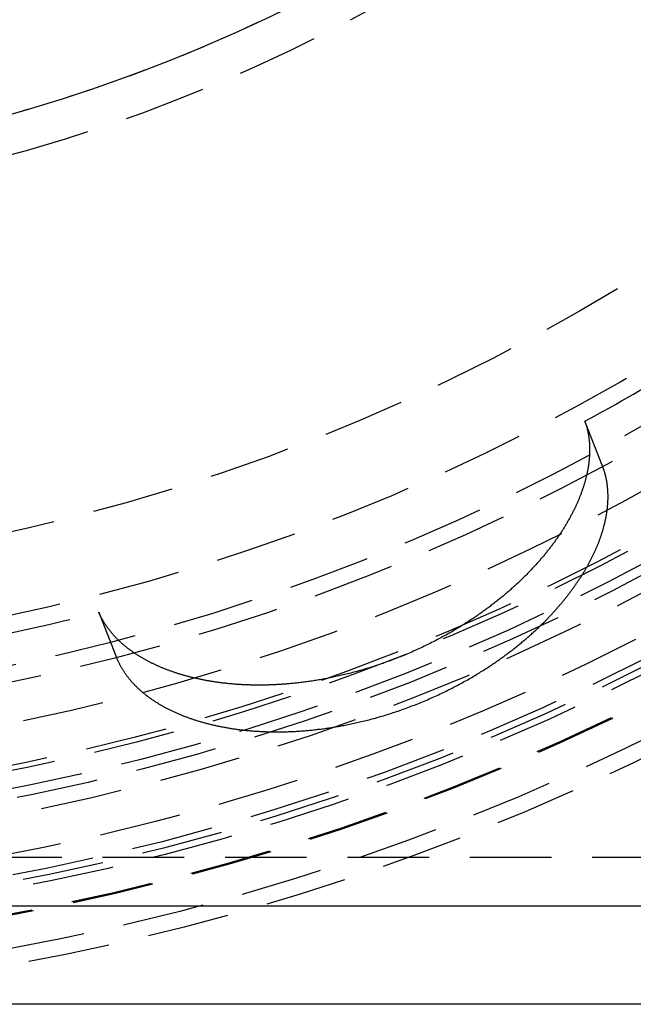
# Model space of a CAD drawing. Extents: x -75 to 331, y -227 to 309.
# Drawn here: x 14 to 33, y -227 to -196 of the extents above; entities that cross this region are included whole.
import ezdxf

# ---------------------------------------------------------------- set-up
doc = ezdxf.new("R2010")
doc.units = 0
doc.header["$LTSCALE"] = 10
doc.linetypes.add('VERDECKT', pattern=[0.375, 0.25, -0.125])
doc.layers.get('0').update_dxf_attribs({"linetype": 'CONTINUOUS'})
doc.layers.add('KUNSTSTOFF', color=254, linetype='CONTINUOUS')

# ---------------------------------------------------------------- blocks, each defined once
blk = doc.blocks.new('A$CA21D61CC')
at = {"color": 1, "linetype": 'VERDECKT'}
blk.add_line((5, -70.5), (69, -70.5), dxfattribs=at)
at = {"color": 3, "linetype": 'CONTINUOUS'}
for p, q in [((72, -72), (-72, -72)), ((75, -75), (-75, -75))]:
    blk.add_line(p, q, dxfattribs=at)
at = {"color": 1}
for points in [[(31.0246, -57.1547, 0), (31.0308, -57.1721, 0), (31.0368, -57.1895, 0), (31.0427, -57.207, 0), (31.0484, -57.2245, 0), (31.0541, -57.2421, 0), (31.0595, -57.2598, 0), (31.0649, -57.2775, 0), (31.0701, -57.2953, 0), (31.0752, -57.3131, 0), (31.0801, -57.3311, 0), (31.085, -57.349, 0), (31.0896, -57.3671, 0), (31.0942, -57.3852, 0), (31.0986, -57.4033, 0), (31.1029, -57.4215, 0), (31.107, -57.4398, 0), (31.111, -57.4581, 0), (31.1149, -57.4765, 0), (31.1187, -57.4949, 0), (31.1223, -57.5134, 0), (31.1257, -57.532, 0), (31.1291, -57.5506, 0), (31.1323, -57.5693, 0), (31.1354, -57.588, 0), (31.1383, -57.6068, 0), (31.1411, -57.6256, 0), (31.1438, -57.6445, 0), (31.1463, -57.6635, 0), (31.1487, -57.6825, 0), (31.151, -57.7015, 0), (31.1532, -57.7207, 0), (31.1552, -57.7398, 0), (31.1571, -57.759, 0), (31.1588, -57.7783, 0), (31.1604, -57.7976, 0), (31.1619, -57.817, 0), (31.1632, -57.8364, 0), (31.1644, -57.8559, 0), (31.1655, -57.8754, 0), (31.1665, -57.895, 0), (31.1673, -57.9146, 0), (31.168, -57.9343, 0), (31.1685, -57.954, 0), (31.1689, -57.9738, 0), (31.1692, -57.9936, 0), (31.1694, -58.0135, 0), (31.1694, -58.0334, 0), (31.1693, -58.0533, 0), (31.169, -58.0733, 0), (31.1686, -58.0934, 0), (31.1681, -58.1135, 0), (31.1675, -58.1336, 0), (31.1667, -58.1538, 0), (31.1658, -58.1741, 0), (31.1648, -58.1944, 0), (31.1636, -58.2147, 0), (31.1623, -58.2351, 0), (31.1609, -58.2555, 0), (31.1593, -58.2759, 0), (31.1576, -58.2964, 0), (31.1558, -58.317, 0), (31.1538, -58.3375, 0), (31.1517, -58.3582, 0), (31.1495, -58.3788, 0), (31.1471, -58.3995, 0), (31.1446, -58.4203, 0), (31.142, -58.4411, 0), (31.1393, -58.4619, 0), (31.1364, -58.4828, 0), (31.1334, -58.5037, 0), (31.1302, -58.5246, 0), (31.1269, -58.5456, 0), (31.1235, -58.5666, 0), (31.12, -58.5877, 0), (31.1163, -58.6088, 0), (31.1125, -58.6299, 0), (31.1086, -58.6511, 0), (31.1045, -58.6723, 0), (31.1003, -58.6936, 0), (31.096, -58.7148, 0), (31.0915, -58.7361, 0), (31.0869, -58.7575, 0), (31.0822, -58.7789, 0), (31.0773, -58.8003, 0), (31.0724, -58.8217, 0), (31.0672, -58.8432, 0), (31.062, -58.8647, 0), (31.0566, -58.8863, 0), (31.0511, -58.9079, 0), (31.0455, -58.9295, 0), (31.0397, -58.9511, 0), (31.0338, -58.9728, 0), (31.0278, -58.9945, 0), (31.0216, -59.0163, 0), (31.0153, -59.038, 0), (31.0089, -59.0598, 0), (31.0024, -59.0816, 0), (30.9957, -59.1035, 0), (30.9889, -59.1254, 0), (30.9819, -59.1473, 0), (30.9748, -59.1692, 0), (30.9676, -59.1912, 0), (30.9603, -59.2132, 0), (30.9528, -59.2352, 0), (30.9453, -59.2573, 0), (30.9375, -59.2793, 0), (30.9297, -59.3014, 0), (30.9217, -59.3236, 0), (30.9136, -59.3457, 0), (30.9053, -59.3679, 0), (30.897, -59.3901, 0), (30.8885, -59.4123, 0), (30.8798, -59.4345, 0), (30.8711, -59.4568, 0), (30.8622, -59.4791, 0), (30.8532, -59.5014, 0), (30.844, -59.5237, 0), (30.8347, -59.5461, 0), (30.8253, -59.5685, 0), (30.8158, -59.5909, 0), (30.8061, -59.6133, 0), (30.7963, -59.6357, 0), (30.7864, -59.6582, 0), (30.7763, -59.6807, 0), (30.7661, -59.7032, 0), (30.7558, -59.7257, 0), (30.7454, -59.7482, 0), (30.7348, -59.7708, 0), (30.7241, -59.7933, 0), (30.7133, -59.8159, 0), (30.7023, -59.8385, 0), (30.6912, -59.8612, 0), (30.68, -59.8838, 0), (30.6687, -59.9064, 0), (30.6572, -59.9291, 0), (30.6456, -59.9518, 0), (30.6338, -59.9745, 0), (30.622, -59.9972, 0), (30.61, -60.0199, 0), (30.5979, -60.0427, 0), (30.5856, -60.0654, 0), (30.5732, -60.0882, 0), (30.5607, -60.111, 0), (30.5481, -60.1337, 0), (30.5354, -60.1565, 0), (30.5225, -60.1794, 0), (30.5094, -60.2022, 0), (30.4963, -60.225, 0), (30.483, -60.2479, 0), (30.4696, -60.2707, 0), (30.4561, -60.2936, 0), (30.4424, -60.3164, 0), (30.4287, -60.3393, 0), (30.4148, -60.3621, 0), (30.4008, -60.385, 0), (30.3866, -60.4078, 0), (30.3724, -60.4306, 0), (30.358, -60.4534, 0), (30.3435, -60.4763, 0), (30.3289, -60.4991, 0), (30.3142, -60.5219, 0), (30.2994, -60.5446, 0), (30.2844, -60.5674, 0), (30.2693, -60.5902, 0), (30.2541, -60.613, 0), (30.2388, -60.6357, 0), (30.2234, -60.6584, 0), (30.2078, -60.6812, 0), (30.1922, -60.7039, 0), (30.1764, -60.7266, 0), (30.1605, -60.7493, 0), (30.1445, -60.772, 0), (30.1283, -60.7946, 0), (30.1121, -60.8173, 0), (30.0957, -60.8399, 0), (30.0793, -60.8626, 0), (30.0627, -60.8852, 0), (30.046, -60.9078, 0), (30.0291, -60.9304, 0), (30.0122, -60.953, 0), (29.9951, -60.9755, 0), (29.978, -60.9981, 0), (29.9607, -61.0206, 0), (29.9433, -61.0431, 0), (29.9258, -61.0656, 0), (29.9082, -61.088, 0), (29.8904, -61.1105, 0), (29.8726, -61.1329, 0), (29.8546, -61.1554, 0), (29.8365, -61.1778, 0), (29.8183, -61.2001, 0), (29.8, -61.2225, 0), (29.7816, -61.2448, 0), (29.7631, -61.2672, 0), (29.7444, -61.2895, 0), (29.7257, -61.3118, 0), (29.7068, -61.334, 0), (29.6878, -61.3562, 0), (29.6688, -61.3785, 0), (29.6496, -61.4007, 0), (29.6303, -61.4228, 0), (29.6108, -61.445, 0), (29.5913, -61.4671, 0), (29.5717, -61.4892, 0), (29.5519, -61.5113, 0), (29.5321, -61.5333, 0), (29.5121, -61.5553, 0), (29.492, -61.5773, 0), (29.4718, -61.5993, 0), (29.4515, -61.6213, 0), (29.4311, -61.6432, 0), (29.4106, -61.6651, 0), (29.39, -61.6869, 0), (29.3692, -61.7088, 0), (29.3484, -61.7306, 0), (29.3275, -61.7524, 0), (29.3064, -61.7741, 0), (29.2852, -61.7959, 0), (29.264, -61.8176, 0), (29.2426, -61.8392, 0), (29.2211, -61.8609, 0), (29.1995, -61.8825, 0), (29.1778, -61.904, 0), (29.156, -61.9256, 0), (29.1341, -61.9471, 0), (29.1121, -61.9686, 0), (29.0899, -61.99, 0), (29.0677, -62.0114, 0), (29.0454, -62.0328, 0), (29.0229, -62.0542, 0), (29.0004, -62.0755, 0), (28.9777, -62.0968, 0), (28.955, -62.118, 0), (28.9321, -62.1392, 0), (28.9091, -62.1604, 0), (28.8861, -62.1815, 0), (28.8629, -62.2026, 0), (28.8396, -62.2237, 0), (28.8162, -62.2448, 0), (28.7925, -62.266, 0), (28.7686, -62.2872, 0), (28.7444, -62.3086, 0), (28.7199, -62.33, 0), (28.6953, -62.3515, 0), (28.6703, -62.3731, 0), (28.6451, -62.3948, 0), (28.6197, -62.4166, 0), (28.594, -62.4384, 0), (28.568, -62.4604, 0), (28.5418, -62.4823, 0), (28.5153, -62.5044, 0), (28.4886, -62.5265, 0), (28.4616, -62.5487, 0), (28.4343, -62.571, 0), (28.4068, -62.5933, 0), (28.379, -62.6157, 0), (28.351, -62.6381, 0), (28.3227, -62.6606, 0), (28.2941, -62.6832, 0), (28.2653, -62.7058, 0), (28.2362, -62.7284, 0), (28.2068, -62.7511, 0), (28.1772, -62.7738, 0), (28.1473, -62.7966, 0), (28.1171, -62.8195, 0), (28.0867, -62.8423, 0), (28.056, -62.8652, 0), (28.025, -62.8882, 0), (27.9938, -62.9111, 0), (27.9622, -62.9341, 0), (27.9305, -62.9572, 0), (27.8984, -62.9802, 0), (27.8661, -63.0033, 0), (27.8335, -63.0264, 0), (27.8006, -63.0496, 0), (27.7674, -63.0727, 0), (27.734, -63.0959, 0), (27.7003, -63.119, 0), (27.6663, -63.1422, 0), (27.632, -63.1654, 0), (27.5975, -63.1887, 0), (27.5627, -63.2119, 0), (27.5276, -63.2351, 0), (27.4922, -63.2583, 0), (27.4565, -63.2815, 0), (27.4206, -63.3048, 0), (27.3843, -63.328, 0), (27.3478, -63.3512, 0), (27.311, -63.3744, 0), (27.2739, -63.3976, 0), (27.2364, -63.4208, 0), (27.1986, -63.4441, 0), (27.1605, -63.4673, 0), (27.122, -63.4906, 0), (27.0832, -63.5139, 0), (27.0441, -63.5371, 0), (27.0046, -63.5604, 0), (26.9648, -63.5836, 0), (26.9246, -63.6069, 0), (26.8841, -63.6301, 0), (26.8433, -63.6533, 0), (26.8021, -63.6765, 0), (26.7606, -63.6997, 0), (26.7188, -63.7229, 0), (26.6766, -63.746, 0), (26.6341, -63.7691, 0), (26.5912, -63.7921, 0), (26.548, -63.8151, 0), (26.5045, -63.8381, 0), (26.4606, -63.861, 0), (26.4164, -63.8838, 0), (26.3719, -63.9066, 0), (26.327, -63.9294, 0), (26.2818, -63.9521, 0), (26.2362, -63.9747, 0), (26.1903, -63.9972, 0), (26.1441, -64.0197, 0), (26.0975, -64.0421, 0), (26.0506, -64.0644, 0), (26.0034, -64.0866, 0), (25.9561, -64.1087, 0), (25.9086, -64.1305, 0), (25.861, -64.1522, 0), (25.8132, -64.1737, 0), (25.7653, -64.195, 0), (25.7173, -64.2162, 0), (25.669, -64.2372, 0), (25.6207, -64.258, 0), (25.5722, -64.2786, 0), (25.5236, -64.299, 0), (25.4748, -64.3192, 0), (25.4259, -64.3393, 0), (25.3769, -64.3591, 0), (25.3277, -64.3788, 0), (25.2784, -64.3983, 0), (25.229, -64.4176, 0), (25.1794, -64.4367, 0), (25.1298, -64.4556, 0), (25.0799, -64.4743, 0), (25.03, -64.4928, 0), (24.9799, -64.5112, 0), (24.9297, -64.5293, 0), (24.8794, -64.5472, 0), (24.8292, -64.5649, 0), (24.779, -64.5823, 0), (24.729, -64.5994, 0), (24.6791, -64.6162, 0), (24.6294, -64.6327, 0), (24.5798, -64.6489, 0), (24.5304, -64.6649, 0), (24.4811, -64.6806, 0), (24.432, -64.696, 0), (24.383, -64.7112, 0), (24.3342, -64.726, 0), (24.2855, -64.7407, 0), (24.237, -64.755, 0), (24.1887, -64.7691, 0), (24.1405, -64.7829, 0), (24.0925, -64.7965, 0), (24.0447, -64.8098, 0), (23.997, -64.8228, 0), (23.9495, -64.8356, 0), (23.9022, -64.8481, 0), (23.8551, -64.8604, 0), (23.8082, -64.8725, 0), (23.7614, -64.8843, 0), (23.7148, -64.8958, 0), (23.6685, -64.9071, 0), (23.6223, -64.9182, 0), (23.5764, -64.929, 0), (23.5307, -64.9396, 0), (23.4852, -64.9499, 0), (23.44, -64.96, 0), (23.395, -64.9699, 0), (23.3502, -64.9795, 0), (23.3057, -64.9889, 0), (23.2614, -64.9981, 0), (23.2174, -65.0071, 0), (23.1736, -65.0158, 0), (23.1301, -65.0243, 0), (23.0868, -65.0326, 0), (23.0437, -65.0407, 0), (23.0009, -65.0486, 0), (22.9583, -65.0562, 0), (22.916, -65.0637, 0), (22.874, -65.071, 0), (22.8322, -65.078, 0), (22.7907, -65.0849, 0), (22.7494, -65.0915, 0), (22.7084, -65.098, 0), (22.6677, -65.1043, 0), (22.6272, -65.1103, 0), (22.587, -65.1162, 0), (22.547, -65.122, 0), (22.5074, -65.1275, 0), (22.468, -65.1328, 0), (22.4288, -65.138, 0), (22.39, -65.143, 0), (22.3514, -65.1479, 0), (22.3131, -65.1525, 0), (22.2751, -65.157, 0), (22.2374, -65.1614, 0), (22.1999, -65.1655, 0), (22.1625, -65.1696, 0), (22.1253, -65.1735, 0), (22.0883, -65.1772, 0), (22.0515, -65.1808, 0), (22.0149, -65.1843, 0), (21.9784, -65.1876, 0), (21.9421, -65.1908, 0), (21.9059, -65.1939, 0), (21.8699, -65.1968, 0), (21.8342, -65.1996, 0), (21.7985, -65.2023, 0), (21.7631, -65.2048, 0), (21.7278, -65.2072, 0), (21.6927, -65.2095, 0), (21.6578, -65.2116, 0), (21.623, -65.2136, 0), (21.5884, -65.2155, 0), (21.554, -65.2173, 0), (21.5198, -65.219, 0), (21.4857, -65.2205, 0), (21.4519, -65.2219, 0), (21.4182, -65.2232, 0), (21.3846, -65.2244, 0), (21.3513, -65.2255, 0), (21.3181, -65.2264, 0), (21.2851, -65.2273, 0), (21.2523, -65.228, 0), (21.2197, -65.2286, 0), (21.1872, -65.2292, 0), (21.1549, -65.2296, 0), (21.1228, -65.2299, 0), (21.0909, -65.2301, 0), (21.0591, -65.2302, 0), (21.0276, -65.2302, 0), (20.9962, -65.2301, 0), (20.965, -65.2299, 0), (20.934, -65.2296, 0), (20.9031, -65.2292, 0), (20.8725, -65.2288, 0), (20.842, -65.2282, 0), (20.8117, -65.2275, 0), (20.7816, -65.2268, 0), (20.7517, -65.226, 0), (20.7219, -65.225, 0), (20.6923, -65.224, 0), (20.663, -65.2229, 0), (20.6338, -65.2218, 0), (20.6047, -65.2205, 0), (20.5759, -65.2192, 0), (20.5473, -65.2177, 0), (20.5188, -65.2163, 0), (20.4905, -65.2147, 0), (20.4625, -65.213, 0), (20.4346, -65.2113, 0), (20.4068, -65.2095, 0), (20.3793, -65.2077, 0), (20.352, -65.2058, 0), (20.3248, -65.2038, 0), (20.2978, -65.2017, 0), (20.2711, -65.1996, 0), (20.2445, -65.1974, 0), (20.2181, -65.1951, 0), (20.1918, -65.1928, 0), (20.1656, -65.1904, 0), (20.1394, -65.188, 0), (20.1133, -65.1854, 0), (20.0873, -65.1828, 0), (20.0613, -65.1801, 0), (20.0354, -65.1774, 0), (20.0095, -65.1746, 0), (19.9837, -65.1717, 0), (19.9579, -65.1687, 0), (19.9322, -65.1657, 0), (19.9065, -65.1626, 0), (19.881, -65.1594, 0), (19.8554, -65.1561, 0), (19.83, -65.1528, 0), (19.8045, -65.1494, 0), (19.7792, -65.146, 0), (19.7539, -65.1425, 0), (19.7287, -65.1389, 0), (19.7035, -65.1352, 0), (19.6784, -65.1314, 0), (19.6533, -65.1276, 0), (19.6283, -65.1238, 0), (19.6034, -65.1198, 0), (19.5785, -65.1158, 0), (19.5537, -65.1117, 0), (19.529, -65.1075, 0), (19.5043, -65.1033, 0), (19.4797, -65.099, 0), (19.4551, -65.0947, 0), (19.4306, -65.0902, 0), (19.4062, -65.0857, 0), (19.3818, -65.0812, 0), (19.3575, -65.0765, 0), (19.3333, -65.0718, 0), (19.3091, -65.0671, 0), (19.285, -65.0622, 0), (19.2609, -65.0573, 0), (19.2369, -65.0523, 0), (19.213, -65.0473, 0), (19.1891, -65.0422, 0), (19.1653, -65.037, 0), (19.1416, -65.0318, 0), (19.118, -65.0265, 0), (19.0944, -65.0211, 0), (19.0708, -65.0156, 0), (19.0474, -65.0101, 0), (19.024, -65.0045, 0), (19.0006, -64.9989, 0), (18.9774, -64.9932, 0), (18.9542, -64.9874, 0), (18.9311, -64.9816, 0), (18.908, -64.9757, 0), (18.885, -64.9697, 0), (18.8621, -64.9637, 0), (18.8392, -64.9576, 0), (18.8165, -64.9514, 0), (18.7937, -64.9452, 0), (18.7711, -64.9389, 0), (18.7485, -64.9325, 0), (18.726, -64.9261, 0), (18.7036, -64.9196, 0), (18.6812, -64.913, 0), (18.6589, -64.9064, 0), (18.6367, -64.8997, 0), (18.6146, -64.893, 0), (18.5925, -64.8862, 0), (18.5705, -64.8793, 0), (18.5485, -64.8724, 0), (18.5267, -64.8654, 0), (18.5049, -64.8583, 0), (18.4832, -64.8512, 0), (18.4615, -64.844, 0), (18.4399, -64.8367, 0), (18.4184, -64.8294, 0), (18.397, -64.822, 0), (18.3757, -64.8146, 0), (18.3544, -64.8071, 0), (18.3332, -64.7995, 0), (18.312, -64.7919, 0), (18.291, -64.7842, 0), (18.27, -64.7764, 0), (18.2491, -64.7686, 0), (18.2283, -64.7608, 0), (18.2075, -64.7528, 0), (18.1869, -64.7448, 0), (18.1663, -64.7368, 0), (18.1457, -64.7286, 0), (18.1253, -64.7205, 0), (18.1049, -64.7122, 0), (18.0846, -64.7039, 0), (18.0644, -64.6956, 0), (18.0443, -64.6871, 0), (18.0242, -64.6787, 0), (18.0042, -64.6701, 0), (17.9843, -64.6615, 0), (17.9645, -64.6528, 0), (17.9448, -64.6441, 0), (17.9251, -64.6353, 0), (17.9055, -64.6265, 0), (17.886, -64.6176, 0), (17.8666, -64.6086, 0), (17.8472, -64.5996, 0), (17.828, -64.5905, 0), (17.8088, -64.5814, 0), (17.7897, -64.5722, 0), (17.7707, -64.5629, 0), (17.7517, -64.5536, 0), (17.7329, -64.5443, 0), (17.7141, -64.5348, 0), (17.6954, -64.5253, 0), (17.6768, -64.5158, 0), (17.6583, -64.5062, 0), (17.6398, -64.4965, 0), (17.6215, -64.4868, 0), (17.6032, -64.477, 0), (17.585, -64.4672, 0), (17.5669, -64.4573, 0), (17.5488, -64.4474, 0), (17.5309, -64.4374, 0), (17.513, -64.4273, 0), (17.4953, -64.4172, 0), (17.4776, -64.407, 0), (17.46, -64.3968, 0), (17.4425, -64.3865, 0), (17.4251, -64.3762, 0), (17.4079, -64.3659, 0), (17.3907, -64.3555, 0), (17.3736, -64.345, 0), (17.3567, -64.3346, 0), (17.3398, -64.324, 0), (17.3231, -64.3135, 0), (17.3065, -64.3029, 0), (17.2899, -64.2922, 0), (17.2735, -64.2815, 0), (17.2572, -64.2708, 0), (17.2409, -64.26, 0), (17.2248, -64.2492, 0), (17.2088, -64.2384, 0), (17.1929, -64.2275, 0), (17.1771, -64.2165, 0), (17.1614, -64.2055, 0), (17.1458, -64.1945, 0), (17.1303, -64.1835, 0), (17.1149, -64.1724, 0), (17.0997, -64.1612, 0), (17.0845, -64.1501, 0), (17.0694, -64.1389, 0), (17.0544, -64.1276, 0), (17.0396, -64.1163, 0), (17.0248, -64.105, 0), (17.0102, -64.0936, 0), (16.9956, -64.0822, 0), (16.9812, -64.0708, 0), (16.9668, -64.0593, 0), (16.9526, -64.0478, 0), (16.9384, -64.0362, 0), (16.9244, -64.0247, 0), (16.9105, -64.013, 0), (16.8967, -64.0014, 0), (16.8829, -63.9897, 0), (16.8693, -63.9779, 0), (16.8558, -63.9662, 0), (16.8424, -63.9544, 0), (16.8291, -63.9425, 0), (16.8159, -63.9307, 0), (16.8028, -63.9188, 0), (16.7898, -63.9068, 0), (16.7769, -63.8948, 0), (16.7641, -63.8828, 0), (16.7514, -63.8708, 0), (16.7388, -63.8587, 0), (16.7263, -63.8466, 0), (16.7139, -63.8345, 0), (16.7016, -63.8223, 0), (16.6895, -63.8101, 0), (16.6774, -63.7979, 0), (16.6654, -63.7856, 0), (16.6535, -63.7733, 0), (16.6418, -63.761, 0), (16.6301, -63.7486, 0), (16.6185, -63.7362, 0), (16.6071, -63.7238, 0), (16.5957, -63.7113, 0), (16.5844, -63.6988, 0), (16.5733, -63.6863, 0), (16.5622, -63.6738, 0), (16.5513, -63.6612, 0), (16.5404, -63.6486, 0), (16.5297, -63.6359, 0), (16.519, -63.6233, 0), (16.5085, -63.6106, 0), (16.4981, -63.5979, 0), (16.4877, -63.5851, 0), (16.4775, -63.5723, 0), (16.4673, -63.5595, 0), (16.4573, -63.5467, 0), (16.4474, -63.5338, 0), (16.4375, -63.5209, 0), (16.4278, -63.508, 0), (16.4182, -63.4951, 0), (16.4086, -63.4821, 0), (16.3992, -63.4691, 0), (16.3899, -63.4561, 0), (16.3806, -63.4431, 0), (16.3715, -63.43, 0), (16.3625, -63.4169, 0), (16.3536, -63.4038, 0), (16.3447, -63.3906, 0), (16.336, -63.3774, 0), (16.3274, -63.3642, 0), (16.3189, -63.351, 0), (16.3105, -63.3378, 0), (16.3021, -63.3245, 0), (16.2939, -63.3112, 0), (16.2858, -63.2979, 0), (16.2778, -63.2846, 0), (16.2699, -63.2712, 0), (16.262, -63.2578, 0), (16.2543, -63.2444, 0), (16.2467, -63.231, 0), (16.2392, -63.2175, 0), (16.2318, -63.2041, 0), (16.2244, -63.1906, 0), (16.2172, -63.177, 0), (16.2101, -63.1635, 0), (16.2031, -63.1499, 0), (16.1962, -63.1364, 0), (16.1893, -63.1228, 0), (16.1826, -63.1092, 0), (16.176, -63.0955, 0), (16.1695, -63.0819, 0), (16.1631, -63.0682, 0), (16.1567, -63.0545, 0), (16.1505, -63.0408, 0), (16.1444, -63.027, 0), (16.1384, -63.0133, 0), (16.1324, -62.9995, 0)], [(31.5657, -58.5308, 0), (31.5615, -58.52, 0), (31.5572, -58.5091, 0), (31.553, -58.4983, 0), (31.5487, -58.4875, 0), (31.5445, -58.4766, 0), (31.5402, -58.4658, 0), (31.5359, -58.4549, 0), (31.5317, -58.4441, 0), (31.5274, -58.4333, 0), (31.5232, -58.4224, 0), (31.5189, -58.4116, 0), (31.5147, -58.4008, 0), (31.5104, -58.3899, 0), (31.5062, -58.3791, 0), (31.5019, -58.3683, 0), (31.4977, -58.3574, 0), (31.4934, -58.3466, 0), (31.4891, -58.3357, 0), (31.4849, -58.3249, 0), (31.4806, -58.3141, 0), (31.4764, -58.3032, 0), (31.4721, -58.2924, 0), (31.4679, -58.2816, 0), (31.4636, -58.2707, 0), (31.4594, -58.2599, 0), (31.4551, -58.2491, 0), (31.4508, -58.2382, 0), (31.4466, -58.2274, 0), (31.4423, -58.2165, 0), (31.4381, -58.2057, 0), (31.4338, -58.1949, 0), (31.4296, -58.184, 0), (31.4253, -58.1732, 0), (31.421, -58.1624, 0), (31.4168, -58.1515, 0), (31.4125, -58.1407, 0), (31.4083, -58.1299, 0), (31.404, -58.119, 0), (31.3998, -58.1082, 0), (31.3955, -58.0974, 0), (31.3912, -58.0865, 0), (31.387, -58.0757, 0), (31.3827, -58.0648, 0), (31.3785, -58.054, 0), (31.3742, -58.0432, 0), (31.37, -58.0323, 0), (31.3657, -58.0215, 0), (31.3614, -58.0107, 0), (31.3572, -57.9998, 0), (31.3529, -57.989, 0), (31.3487, -57.9782, 0), (31.3444, -57.9673, 0), (31.3401, -57.9565, 0), (31.3359, -57.9457, 0), (31.3316, -57.9348, 0), (31.3274, -57.924, 0), (31.3231, -57.9131, 0), (31.3188, -57.9023, 0), (31.3146, -57.8915, 0), (31.3103, -57.8806, 0), (31.3061, -57.8698, 0), (31.3018, -57.859, 0), (31.2975, -57.8481, 0), (31.2933, -57.8373, 0), (31.289, -57.8265, 0), (31.2848, -57.8156, 0), (31.2805, -57.8048, 0), (31.2762, -57.794, 0), (31.272, -57.7831, 0), (31.2677, -57.7723, 0), (31.2635, -57.7615, 0), (31.2592, -57.7506, 0), (31.2549, -57.7398, 0), (31.2507, -57.7289, 0), (31.2464, -57.7181, 0), (31.2421, -57.7073, 0), (31.2379, -57.6964, 0), (31.2336, -57.6856, 0), (31.2294, -57.6748, 0), (31.2251, -57.6639, 0), (31.2208, -57.6531, 0), (31.2166, -57.6423, 0), (31.2123, -57.6314, 0), (31.208, -57.6206, 0), (31.2038, -57.6098, 0), (31.1995, -57.5989, 0), (31.1953, -57.5881, 0), (31.191, -57.5773, 0), (31.1867, -57.5664, 0), (31.1825, -57.5556, 0), (31.1782, -57.5448, 0), (31.1739, -57.5339, 0), (31.1697, -57.5231, 0), (31.1654, -57.5123, 0), (31.1611, -57.5014, 0), (31.1569, -57.4906, 0), (31.1526, -57.4798, 0), (31.1484, -57.4689, 0), (31.1441, -57.4581, 0), (31.1398, -57.4473, 0), (31.1356, -57.4364, 0), (31.1313, -57.4256, 0), (31.127, -57.4147, 0), (31.1228, -57.4039, 0), (31.1185, -57.3931, 0), (31.1142, -57.3822, 0), (31.11, -57.3714, 0), (31.1057, -57.3606, 0), (31.1014, -57.3497, 0), (31.0972, -57.3389, 0), (31.0929, -57.3281, 0), (31.0886, -57.3172, 0), (31.0844, -57.3064, 0), (31.0801, -57.2956, 0), (31.0758, -57.2847, 0), (31.0716, -57.2739, 0), (31.0673, -57.2631, 0), (31.063, -57.2522, 0), (31.0588, -57.2414, 0), (31.0545, -57.2306, 0), (31.0502, -57.2197, 0), (31.046, -57.2089, 0), (31.0417, -57.1981, 0), (31.0374, -57.1872, 0), (31.0332, -57.1764, 0), (31.0289, -57.1656, 0), (31.0246, -57.1547, 0)], [(16.6717, -64.3763, 0), (16.6786, -64.3934, 0), (16.6855, -64.4106, 0), (16.6926, -64.4276, 0), (16.6999, -64.4447, 0), (16.7073, -64.4617, 0), (16.7148, -64.4786, 0), (16.7225, -64.4955, 0), (16.7303, -64.5124, 0), (16.7383, -64.5292, 0), (16.7464, -64.5459, 0), (16.7547, -64.5626, 0), (16.7631, -64.5793, 0), (16.7716, -64.5959, 0), (16.7803, -64.6125, 0), (16.7891, -64.629, 0), (16.7981, -64.6455, 0), (16.8072, -64.6619, 0), (16.8164, -64.6783, 0), (16.8258, -64.6946, 0), (16.8353, -64.7109, 0), (16.845, -64.7272, 0), (16.8548, -64.7433, 0), (16.8647, -64.7595, 0), (16.8748, -64.7756, 0), (16.885, -64.7916, 0), (16.8954, -64.8076, 0), (16.9059, -64.8235, 0), (16.9165, -64.8394, 0), (16.9273, -64.8552, 0), (16.9382, -64.871, 0), (16.9492, -64.8868, 0), (16.9604, -64.9024, 0), (16.9717, -64.9181, 0), (16.9832, -64.9336, 0), (16.9948, -64.9492, 0), (17.0065, -64.9646, 0), (17.0184, -64.98, 0), (17.0303, -64.9954, 0), (17.0425, -65.0107, 0), (17.0547, -65.026, 0), (17.0671, -65.0412, 0), (17.0797, -65.0563, 0), (17.0923, -65.0714, 0), (17.1051, -65.0864, 0), (17.118, -65.1014, 0), (17.1311, -65.1164, 0), (17.1443, -65.1312, 0), (17.1576, -65.146, 0), (17.1711, -65.1608, 0), (17.1847, -65.1755, 0), (17.1984, -65.1902, 0), (17.2122, -65.2047, 0), (17.2262, -65.2193, 0), (17.2403, -65.2338, 0), (17.2546, -65.2482, 0), (17.2689, -65.2625, 0), (17.2834, -65.2768, 0), (17.298, -65.2911, 0), (17.3128, -65.3053, 0), (17.3277, -65.3194, 0), (17.3427, -65.3335, 0), (17.3578, -65.3475, 0), (17.3731, -65.3614, 0), (17.3885, -65.3753, 0), (17.404, -65.3892, 0), (17.4197, -65.4029, 0), (17.4355, -65.4167, 0), (17.4514, -65.4303, 0), (17.4674, -65.4439, 0), (17.4836, -65.4574, 0), (17.4998, -65.4709, 0), (17.5162, -65.4843, 0), (17.5328, -65.4977, 0), (17.5494, -65.5109, 0), (17.5662, -65.5242, 0), (17.5831, -65.5373, 0), (17.6001, -65.5504, 0), (17.6173, -65.5634, 0), (17.6346, -65.5764, 0), (17.652, -65.5893, 0), (17.6695, -65.6022, 0), (17.6871, -65.6149, 0), (17.7049, -65.6277, 0), (17.7228, -65.6403, 0), (17.7408, -65.6529, 0), (17.7589, -65.6654, 0), (17.7772, -65.6779, 0), (17.7956, -65.6903, 0), (17.814, -65.7026, 0), (17.8327, -65.7148, 0), (17.8514, -65.727, 0), (17.8702, -65.7392, 0), (17.8892, -65.7512, 0), (17.9083, -65.7632, 0), (17.9275, -65.7751, 0), (17.9468, -65.787, 0), (17.9663, -65.7988, 0), (17.9859, -65.8105, 0), (18.0055, -65.8222, 0), (18.0253, -65.8337, 0), (18.0453, -65.8453, 0), (18.0653, -65.8567, 0), (18.0854, -65.8681, 0), (18.1057, -65.8794, 0), (18.1261, -65.8906, 0), (18.1466, -65.9018, 0), (18.1672, -65.9129, 0), (18.1879, -65.9239, 0), (18.2088, -65.9349, 0), (18.2297, -65.9458, 0), (18.2508, -65.9566, 0), (18.272, -65.9674, 0), (18.2933, -65.978, 0), (18.3147, -65.9886, 0), (18.3362, -65.9992, 0), (18.3579, -66.0096, 0), (18.3796, -66.02, 0), (18.4015, -66.0303, 0), (18.4235, -66.0406, 0), (18.4456, -66.0507, 0), (18.4678, -66.0608, 0), (18.4901, -66.0708, 0), (18.5125, -66.0808, 0), (18.535, -66.0907, 0), (18.5577, -66.1005, 0), (18.5804, -66.1102, 0), (18.6033, -66.1198, 0), (18.6263, -66.1294, 0), (18.6493, -66.1389, 0), (18.6725, -66.1483, 0), (18.6958, -66.1577, 0), (18.7192, -66.1669, 0), (18.7427, -66.1761, 0), (18.7664, -66.1852, 0), (18.7901, -66.1943, 0), (18.8139, -66.2032, 0), (18.8379, -66.2121, 0), (18.8619, -66.2209, 0), (18.8861, -66.2297, 0), (18.9104, -66.2383, 0), (18.9347, -66.2469, 0), (18.9592, -66.2554, 0), (18.9838, -66.2638, 0), (19.0085, -66.2721, 0), (19.0333, -66.2804, 0), (19.0582, -66.2886, 0), (19.0832, -66.2967, 0), (19.1083, -66.3047, 0), (19.1335, -66.3126, 0), (19.1588, -66.3205, 0), (19.1842, -66.3282, 0), (19.2097, -66.3359, 0), (19.2353, -66.3435, 0), (19.261, -66.3511, 0), (19.2868, -66.3585, 0), (19.3127, -66.3658, 0), (19.3386, -66.3731, 0), (19.3647, -66.3803, 0), (19.3908, -66.3874, 0), (19.417, -66.3944, 0), (19.4433, -66.4013, 0), (19.4697, -66.4081, 0), (19.4961, -66.4148, 0), (19.5227, -66.4215, 0), (19.5493, -66.4281, 0), (19.576, -66.4345, 0), (19.6028, -66.4409, 0), (19.6297, -66.4472, 0), (19.6566, -66.4534, 0), (19.6837, -66.4595, 0), (19.7108, -66.4656, 0), (19.738, -66.4715, 0), (19.7652, -66.4774, 0), (19.7926, -66.4831, 0), (19.82, -66.4888, 0), (19.8475, -66.4944, 0), (19.8751, -66.4999, 0), (19.9027, -66.5053, 0), (19.9305, -66.5106, 0), (19.9583, -66.5158, 0), (19.9862, -66.5209, 0), (20.0142, -66.526, 0), (20.0422, -66.5309, 0), (20.0703, -66.5358, 0), (20.0985, -66.5405, 0), (20.1268, -66.5452, 0), (20.1551, -66.5498, 0), (20.1835, -66.5543, 0), (20.212, -66.5587, 0), (20.2405, -66.563, 0), (20.2692, -66.5672, 0), (20.2979, -66.5714, 0), (20.3266, -66.5754, 0), (20.3555, -66.5793, 0), (20.3844, -66.5832, 0), (20.4134, -66.587, 0), (20.4424, -66.5906, 0), (20.4716, -66.5942, 0), (20.5007, -66.5977, 0), (20.53, -66.6011, 0), (20.5593, -66.6044, 0), (20.5887, -66.6076, 0), (20.6182, -66.6107, 0), (20.6477, -66.6137, 0), (20.6773, -66.6166, 0), (20.707, -66.6194, 0), (20.7367, -66.6221, 0), (20.7665, -66.6248, 0), (20.7964, -66.6273, 0), (20.8263, -66.6298, 0), (20.8563, -66.6321, 0), (20.8863, -66.6344, 0), (20.9164, -66.6365, 0), (20.9466, -66.6386, 0), (20.9768, -66.6406, 0), (21.0071, -66.6425, 0), (21.0375, -66.6442, 0), (21.0679, -66.6459, 0), (21.0984, -66.6475, 0), (21.129, -66.649, 0), (21.1596, -66.6504, 0), (21.1902, -66.6517, 0), (21.2209, -66.6529, 0), (21.2517, -66.654, 0), (21.2826, -66.655, 0), (21.3135, -66.6559, 0), (21.3444, -66.6568, 0), (21.3754, -66.6575, 0), (21.4065, -66.6581, 0), (21.4376, -66.6586, 0), (21.4688, -66.6591, 0), (21.5001, -66.6594, 0), (21.5314, -66.6596, 0), (21.5627, -66.6598, 0), (21.5941, -66.6598, 0), (21.6256, -66.6597, 0), (21.6571, -66.6596, 0), (21.6887, -66.6593, 0), (21.7203, -66.659, 0), (21.752, -66.6585, 0), (21.784, -66.6579, 0), (21.8163, -66.6573, 0), (21.8488, -66.6565, 0), (21.8815, -66.6556, 0), (21.9145, -66.6546, 0), (21.9478, -66.6535, 0), (21.9812, -66.6523, 0), (22.015, -66.6509, 0), (22.0489, -66.6495, 0), (22.0832, -66.6479, 0), (22.1176, -66.6462, 0), (22.1523, -66.6444, 0), (22.1873, -66.6424, 0), (22.2225, -66.6403, 0), (22.2579, -66.6381, 0), (22.2935, -66.6357, 0), (22.3294, -66.6333, 0), (22.3656, -66.6306, 0), (22.4019, -66.6279, 0), (22.4385, -66.625, 0), (22.4754, -66.6219, 0), (22.5124, -66.6187, 0), (22.5497, -66.6154, 0), (22.5872, -66.6119, 0), (22.625, -66.6082, 0), (22.663, -66.6044, 0), (22.7012, -66.6004, 0), (22.7396, -66.5963, 0), (22.7783, -66.592, 0), (22.8172, -66.5876, 0), (22.8563, -66.583, 0), (22.8956, -66.5782, 0), (22.9352, -66.5733, 0), (22.975, -66.5682, 0), (23.015, -66.5629, 0), (23.0552, -66.5574, 0), (23.0957, -66.5518, 0), (23.1363, -66.546, 0), (23.1772, -66.54, 0), (23.2183, -66.5338, 0), (23.2596, -66.5275, 0), (23.3011, -66.5209, 0), (23.3429, -66.5142, 0), (23.3848, -66.5072, 0), (23.427, -66.5001, 0), (23.4693, -66.4928, 0), (23.5119, -66.4853, 0), (23.5547, -66.4776, 0), (23.5977, -66.4696, 0), (23.6409, -66.4615, 0), (23.6844, -66.4532, 0), (23.7281, -66.4446, 0), (23.7721, -66.4359, 0), (23.8164, -66.4268, 0), (23.8609, -66.4176, 0), (23.9057, -66.4081, 0), (23.9507, -66.3984, 0), (23.996, -66.3885, 0), (24.0415, -66.3783, 0), (24.0873, -66.3679, 0), (24.1333, -66.3572, 0), (24.1796, -66.3463, 0), (24.2261, -66.3352, 0), (24.2728, -66.3237, 0), (24.3198, -66.3121, 0), (24.367, -66.3001, 0), (24.4144, -66.288, 0), (24.4621, -66.2755, 0), (24.51, -66.2628, 0), (24.5581, -66.2498, 0), (24.6065, -66.2365, 0), (24.655, -66.223, 0), (24.7038, -66.2092, 0), (24.7528, -66.1951, 0), (24.8019, -66.1807, 0), (24.8513, -66.1661, 0), (24.9009, -66.1512, 0), (24.9508, -66.1359, 0), (25.0008, -66.1204, 0), (25.051, -66.1046, 0), (25.1012, -66.0885, 0), (25.1514, -66.0723, 0), (25.2016, -66.0557, 0), (25.2518, -66.039, 0), (25.302, -66.022, 0), (25.3522, -66.0047, 0), (25.4024, -65.9873, 0), (25.4525, -65.9696, 0), (25.5027, -65.9517, 0), (25.5528, -65.9335, 0), (25.6029, -65.9151, 0), (25.653, -65.8965, 0), (25.703, -65.8776, 0), (25.7531, -65.8585, 0), (25.8031, -65.8391, 0), (25.853, -65.8196, 0), (25.903, -65.7998, 0), (25.9529, -65.7797, 0), (26.0027, -65.7594, 0), (26.0525, -65.7389, 0), (26.1023, -65.7182, 0), (26.1521, -65.6972, 0), (26.2018, -65.676, 0), (26.2513, -65.6545, 0), (26.3006, -65.633, 0), (26.3496, -65.6113, 0), (26.3982, -65.5895, 0), (26.4466, -65.5676, 0), (26.4947, -65.5456, 0), (26.5424, -65.5235, 0), (26.5899, -65.5013, 0), (26.6371, -65.479, 0), (26.6839, -65.4566, 0), (26.7305, -65.4341, 0), (26.7767, -65.4115, 0), (26.8227, -65.3888, 0), (26.8683, -65.366, 0), (26.9137, -65.3431, 0), (26.9587, -65.3202, 0), (27.0034, -65.2972, 0), (27.0478, -65.2741, 0), (27.092, -65.2509, 0), (27.1358, -65.2277, 0), (27.1793, -65.2044, 0), (27.2225, -65.1811, 0), (27.2653, -65.1577, 0), (27.3079, -65.1342, 0), (27.3502, -65.1108, 0), (27.3921, -65.0872, 0), (27.4337, -65.0637, 0), (27.4749, -65.0401, 0), (27.5158, -65.0165, 0), (27.5563, -64.9929, 0), (27.5966, -64.9693, 0), (27.6364, -64.9456, 0), (27.676, -64.922, 0), (27.7152, -64.8984, 0), (27.754, -64.8747, 0), (27.7926, -64.8511, 0), (27.8308, -64.8275, 0), (27.8686, -64.8039, 0), (27.9061, -64.7803, 0), (27.9433, -64.7567, 0), (27.9801, -64.7331, 0), (28.0167, -64.7096, 0), (28.0528, -64.686, 0), (28.0887, -64.6625, 0), (28.1242, -64.6391, 0), (28.1594, -64.6157, 0), (28.1942, -64.5923, 0), (28.2287, -64.5689, 0), (28.2629, -64.5456, 0), (28.2968, -64.5224, 0), (28.3303, -64.4992, 0), (28.3635, -64.476, 0), (28.3964, -64.4529, 0), (28.4289, -64.4299, 0), (28.4611, -64.4069, 0), (28.493, -64.384, 0), (28.5246, -64.3612, 0), (28.5558, -64.3384, 0), (28.5867, -64.3157, 0), (28.6174, -64.293, 0), (28.6479, -64.2703, 0), (28.6781, -64.2477, 0), (28.7081, -64.225, 0), (28.7379, -64.2024, 0), (28.7674, -64.1797, 0), (28.7967, -64.1571, 0), (28.8258, -64.1345, 0), (28.8547, -64.112, 0), (28.8833, -64.0894, 0), (28.9118, -64.0669, 0), (28.94, -64.0444, 0), (28.968, -64.0219, 0), (28.9957, -63.9994, 0), (29.0233, -63.977, 0), (29.0506, -63.9546, 0), (29.0777, -63.9322, 0), (29.1046, -63.9098, 0), (29.1312, -63.8875, 0), (29.1577, -63.8652, 0), (29.1839, -63.843, 0), (29.21, -63.8208, 0), (29.2358, -63.7986, 0), (29.2614, -63.7765, 0), (29.2868, -63.7544, 0), (29.3119, -63.7323, 0), (29.3369, -63.7103, 0), (29.3616, -63.6883, 0), (29.3862, -63.6664, 0), (29.4105, -63.6445, 0), (29.4346, -63.6226, 0), (29.4585, -63.6008, 0), (29.4823, -63.5791, 0), (29.5058, -63.5574, 0), (29.5291, -63.5357, 0), (29.5522, -63.5142, 0), (29.575, -63.4926, 0), (29.5977, -63.4711, 0), (29.6202, -63.4497, 0), (29.6425, -63.4283, 0), (29.6646, -63.407, 0), (29.6865, -63.3858, 0), (29.7081, -63.3646, 0), (29.7296, -63.3435, 0), (29.7509, -63.3224, 0), (29.772, -63.3014, 0), (29.7929, -63.2805, 0), (29.8136, -63.2596, 0), (29.8341, -63.2388, 0), (29.8544, -63.2181, 0), (29.8745, -63.1975, 0), (29.8944, -63.1769, 0), (29.9142, -63.1564, 0), (29.9337, -63.136, 0), (29.9531, -63.1156, 0), (29.9722, -63.0953, 0), (29.9912, -63.0752, 0), (30.01, -63.055, 0), (30.0286, -63.035, 0), (30.047, -63.0151, 0), (30.0652, -62.9952, 0), (30.0832, -62.9754, 0), (30.1012, -62.9556, 0), (30.119, -62.9358, 0), (30.1368, -62.9159, 0), (30.1545, -62.8961, 0), (30.1721, -62.8762, 0), (30.1896, -62.8563, 0), (30.207, -62.8364, 0), (30.2243, -62.8165, 0), (30.2415, -62.7966, 0), (30.2586, -62.7767, 0), (30.2756, -62.7567, 0), (30.2926, -62.7368, 0), (30.3094, -62.7168, 0), (30.3261, -62.6968, 0), (30.3428, -62.6768, 0), (30.3593, -62.6568, 0), (30.3758, -62.6367, 0), (30.3922, -62.6167, 0), (30.4085, -62.5967, 0), (30.4246, -62.5766, 0), (30.4407, -62.5565, 0), (30.4567, -62.5365, 0), (30.4726, -62.5164, 0), (30.4884, -62.4963, 0), (30.5041, -62.4762, 0), (30.5197, -62.456, 0), (30.5353, -62.4359, 0), (30.5507, -62.4158, 0), (30.566, -62.3956, 0), (30.5813, -62.3755, 0), (30.5964, -62.3553, 0), (30.6114, -62.3351, 0), (30.6264, -62.315, 0), (30.6413, -62.2948, 0), (30.656, -62.2746, 0), (30.6707, -62.2544, 0), (30.6852, -62.2342, 0), (30.6997, -62.214, 0), (30.7141, -62.1938, 0), (30.7284, -62.1736, 0), (30.7426, -62.1533, 0), (30.7566, -62.1331, 0), (30.7706, -62.1129, 0), (30.7845, -62.0926, 0), (30.7983, -62.0724, 0), (30.812, -62.0521, 0), (30.8256, -62.0319, 0), (30.8391, -62.0116, 0), (30.8526, -61.9914, 0), (30.8659, -61.9711, 0), (30.8791, -61.9509, 0), (30.8922, -61.9306, 0), (30.9052, -61.9103, 0), (30.9182, -61.8901, 0), (30.931, -61.8698, 0), (30.9437, -61.8495, 0), (30.9563, -61.8293, 0), (30.9689, -61.809, 0), (30.9813, -61.7887, 0), (30.9937, -61.7685, 0), (31.0059, -61.7482, 0), (31.018, -61.7279, 0), (31.0301, -61.7076, 0), (31.042, -61.6874, 0), (31.0539, -61.6671, 0), (31.0656, -61.6469, 0), (31.0773, -61.6266, 0), (31.0888, -61.6063, 0), (31.1003, -61.5861, 0), (31.1116, -61.5658, 0), (31.1229, -61.5456, 0), (31.1341, -61.5253, 0), (31.1451, -61.5051, 0), (31.1561, -61.4848, 0), (31.1669, -61.4646, 0), (31.1777, -61.4444, 0), (31.1883, -61.4241, 0), (31.1989, -61.4039, 0), (31.2094, -61.3837, 0), (31.2197, -61.3635, 0), (31.23, -61.3433, 0), (31.2402, -61.3231, 0), (31.2502, -61.3029, 0), (31.2602, -61.2827, 0), (31.27, -61.2625, 0), (31.2798, -61.2423, 0), (31.2895, -61.2222, 0), (31.299, -61.202, 0), (31.3085, -61.1819, 0), (31.3178, -61.1617, 0), (31.3271, -61.1416, 0), (31.3362, -61.1215, 0), (31.3453, -61.1013, 0), (31.3542, -61.0812, 0), (31.3631, -61.0611, 0), (31.3718, -61.041, 0), (31.3805, -61.021, 0), (31.389, -61.0009, 0), (31.3975, -60.9808, 0), (31.4058, -60.9608, 0), (31.4141, -60.9408, 0), (31.4222, -60.9207, 0), (31.4302, -60.9007, 0), (31.4382, -60.8807, 0), (31.446, -60.8607, 0), (31.4537, -60.8408, 0), (31.4614, -60.8208, 0), (31.4689, -60.8009, 0), (31.4763, -60.7809, 0), (31.4836, -60.761, 0), (31.4909, -60.7411, 0), (31.498, -60.7212, 0), (31.505, -60.7013, 0), (31.5119, -60.6814, 0), (31.5187, -60.6616, 0), (31.5254, -60.6418, 0), (31.532, -60.6219, 0), (31.5385, -60.6021, 0), (31.5449, -60.5824, 0), (31.5512, -60.5626, 0), (31.5574, -60.5428, 0), (31.5634, -60.5231, 0), (31.5694, -60.5035, 0), (31.5752, -60.4839, 0), (31.581, -60.4643, 0), (31.5866, -60.4448, 0), (31.5921, -60.4253, 0), (31.5975, -60.4058, 0), (31.6028, -60.3864, 0), (31.608, -60.367, 0), (31.6131, -60.3477, 0), (31.6181, -60.3284, 0), (31.623, -60.3091, 0), (31.6277, -60.2899, 0), (31.6324, -60.2708, 0), (31.6369, -60.2516, 0), (31.6414, -60.2326, 0), (31.6457, -60.2135, 0), (31.6499, -60.1945, 0), (31.654, -60.1756, 0), (31.658, -60.1566, 0), (31.6619, -60.1378, 0), (31.6657, -60.119, 0), (31.6694, -60.1002, 0), (31.673, -60.0814, 0), (31.6765, -60.0627, 0), (31.6799, -60.0441, 0), (31.6831, -60.0255, 0), (31.6863, -60.0069, 0), (31.6894, -59.9884, 0), (31.6923, -59.9699, 0), (31.6952, -59.9514, 0), (31.6979, -59.933, 0), (31.7005, -59.9147, 0), (31.7031, -59.8964, 0), (31.7055, -59.8781, 0), (31.7079, -59.8599, 0), (31.7101, -59.8417, 0), (31.7122, -59.8236, 0), (31.7142, -59.8055, 0), (31.7161, -59.7875, 0), (31.718, -59.7695, 0), (31.7197, -59.7516, 0), (31.7213, -59.7337, 0), (31.7228, -59.7158, 0), (31.7242, -59.698, 0), (31.7255, -59.6802, 0), (31.7267, -59.6625, 0), (31.7278, -59.6449, 0), (31.7288, -59.6272, 0), (31.7297, -59.6097, 0), (31.7305, -59.5921, 0), (31.7312, -59.5746, 0), (31.7318, -59.5572, 0), (31.7323, -59.5398, 0), (31.7327, -59.5225, 0), (31.733, -59.5052, 0), (31.7332, -59.4879, 0), (31.7333, -59.4707, 0), (31.7334, -59.4536, 0), (31.7333, -59.4365, 0), (31.7331, -59.4194, 0), (31.7328, -59.4024, 0), (31.7324, -59.3854, 0), (31.7319, -59.3685, 0), (31.7313, -59.3517, 0), (31.7306, -59.3349, 0), (31.7299, -59.3181, 0), (31.729, -59.3014, 0), (31.728, -59.2847, 0), (31.7269, -59.2681, 0), (31.7258, -59.2515, 0), (31.7245, -59.235, 0), (31.7232, -59.2185, 0), (31.7217, -59.2021, 0), (31.7202, -59.1857, 0), (31.7185, -59.1694, 0), (31.7168, -59.1531, 0), (31.7149, -59.1369, 0), (31.713, -59.1207, 0), (31.711, -59.1046, 0), (31.7089, -59.0886, 0), (31.7066, -59.0725, 0), (31.7043, -59.0566, 0), (31.7019, -59.0407, 0), (31.6994, -59.0248, 0), (31.6968, -59.009, 0), (31.6942, -58.9932, 0), (31.6914, -58.9775, 0), (31.6885, -58.9618, 0), (31.6855, -58.9462, 0), (31.6825, -58.9307, 0), (31.6793, -58.9152, 0), (31.6761, -58.8997, 0), (31.6728, -58.8843, 0), (31.6693, -58.869, 0), (31.6658, -58.8537, 0), (31.6622, -58.8384, 0), (31.6585, -58.8233, 0), (31.6547, -58.8081, 0), (31.6509, -58.793, 0), (31.6469, -58.778, 0), (31.6428, -58.763, 0), (31.6387, -58.7481, 0), (31.6344, -58.7332, 0), (31.6301, -58.7184, 0), (31.6257, -58.7037, 0), (31.6212, -58.689, 0), (31.6166, -58.6743, 0), (31.6119, -58.6597, 0), (31.6071, -58.6452, 0), (31.6022, -58.6307, 0), (31.5973, -58.6162, 0), (31.5923, -58.6019, 0), (31.5871, -58.5875, 0), (31.5819, -58.5733, 0), (31.5766, -58.5591, 0), (31.5712, -58.5449, 0), (31.5657, -58.5308, 0)], [(16.1324, -62.9995, 0), (16.1367, -63.0103, 0), (16.1409, -63.0212, 0), (16.1452, -63.032, 0), (16.1494, -63.0429, 0), (16.1536, -63.0537, 0), (16.1579, -63.0646, 0), (16.1621, -63.0754, 0), (16.1664, -63.0863, 0), (16.1706, -63.0971, 0), (16.1748, -63.1079, 0), (16.1791, -63.1188, 0), (16.1833, -63.1296, 0), (16.1876, -63.1405, 0), (16.1918, -63.1513, 0), (16.196, -63.1622, 0), (16.2003, -63.173, 0), (16.2045, -63.1838, 0), (16.2088, -63.1947, 0), (16.213, -63.2055, 0), (16.2173, -63.2164, 0), (16.2215, -63.2272, 0), (16.2257, -63.2381, 0), (16.23, -63.2489, 0), (16.2342, -63.2597, 0), (16.2385, -63.2706, 0), (16.2427, -63.2814, 0), (16.2469, -63.2923, 0), (16.2512, -63.3031, 0), (16.2554, -63.314, 0), (16.2597, -63.3248, 0), (16.2639, -63.3356, 0), (16.2682, -63.3465, 0), (16.2724, -63.3573, 0), (16.2766, -63.3682, 0), (16.2809, -63.379, 0), (16.2851, -63.3899, 0), (16.2894, -63.4007, 0), (16.2936, -63.4115, 0), (16.2979, -63.4224, 0), (16.3021, -63.4332, 0), (16.3064, -63.4441, 0), (16.3106, -63.4549, 0), (16.3148, -63.4658, 0), (16.3191, -63.4766, 0), (16.3233, -63.4874, 0), (16.3276, -63.4983, 0), (16.3318, -63.5091, 0), (16.3361, -63.52, 0), (16.3403, -63.5308, 0), (16.3446, -63.5416, 0), (16.3488, -63.5525, 0), (16.353, -63.5633, 0), (16.3573, -63.5742, 0), (16.3615, -63.585, 0), (16.3658, -63.5958, 0), (16.37, -63.6067, 0), (16.3743, -63.6175, 0), (16.3785, -63.6284, 0), (16.3828, -63.6392, 0), (16.387, -63.6501, 0), (16.3913, -63.6609, 0), (16.3955, -63.6717, 0), (16.3998, -63.6826, 0), (16.404, -63.6934, 0), (16.4082, -63.7043, 0), (16.4125, -63.7151, 0), (16.4167, -63.7259, 0), (16.421, -63.7368, 0), (16.4252, -63.7476, 0), (16.4295, -63.7585, 0), (16.4337, -63.7693, 0), (16.438, -63.7801, 0), (16.4422, -63.791, 0), (16.4465, -63.8018, 0), (16.4507, -63.8127, 0), (16.455, -63.8235, 0), (16.4592, -63.8343, 0), (16.4635, -63.8452, 0), (16.4677, -63.856, 0), (16.472, -63.8669, 0), (16.4762, -63.8777, 0), (16.4805, -63.8885, 0), (16.4847, -63.8994, 0), (16.489, -63.9102, 0), (16.4932, -63.9211, 0), (16.4975, -63.9319, 0), (16.5017, -63.9427, 0), (16.506, -63.9536, 0), (16.5102, -63.9644, 0), (16.5144, -63.9753, 0), (16.5187, -63.9861, 0), (16.5229, -63.9969, 0), (16.5272, -64.0078, 0), (16.5314, -64.0186, 0), (16.5357, -64.0295, 0), (16.5399, -64.0403, 0), (16.5442, -64.0511, 0), (16.5484, -64.062, 0), (16.5527, -64.0728, 0), (16.5569, -64.0836, 0), (16.5612, -64.0945, 0), (16.5654, -64.1053, 0), (16.5697, -64.1162, 0), (16.5739, -64.127, 0), (16.5782, -64.1378, 0), (16.5825, -64.1487, 0), (16.5867, -64.1595, 0), (16.591, -64.1704, 0), (16.5952, -64.1812, 0), (16.5995, -64.192, 0), (16.6037, -64.2029, 0), (16.608, -64.2137, 0), (16.6122, -64.2245, 0), (16.6165, -64.2354, 0), (16.6207, -64.2462, 0), (16.625, -64.2571, 0), (16.6292, -64.2679, 0), (16.6335, -64.2787, 0), (16.6377, -64.2896, 0), (16.642, -64.3004, 0), (16.6462, -64.3112, 0), (16.6505, -64.3221, 0), (16.6547, -64.3329, 0), (16.659, -64.3438, 0), (16.6632, -64.3546, 0), (16.6675, -64.3654, 0), (16.6717, -64.3763, 0)]]:
    blk.add_polyline3d(points, dxfattribs=at)
at = {"color": 1, "linetype": 'VERDECKT'}
for radius in [75, 74.5, 73.5, 73.5, 73.49846, 73.46759, 72.7, 72.5, 72.3, 71.65507, 70.48015, 70, 69.7, 69.15685, 69, 67.74136, 66.5, 66, 64.5, 62, 50.8, 49.60295]:
    blk.add_circle((0, 0), radius, dxfattribs=at)
for radius, start, end in [(49.60178, 272.817401, 357.182599), (65.03224, 298.4939133, 301.5060867), (65.03224, 281.3510561, 284.3632296)]:
    blk.add_arc((0, 0), radius, start, end, dxfattribs=at)

msp = doc.modelspace()

# ---------------------------------------------------------------- block references
at = {"layer": 'KUNSTSTOFF'}
msp.add_blockref('A$CA21D61CC', (0, -151.513), dxfattribs=at)

doc.saveas('drawing.dxf')
